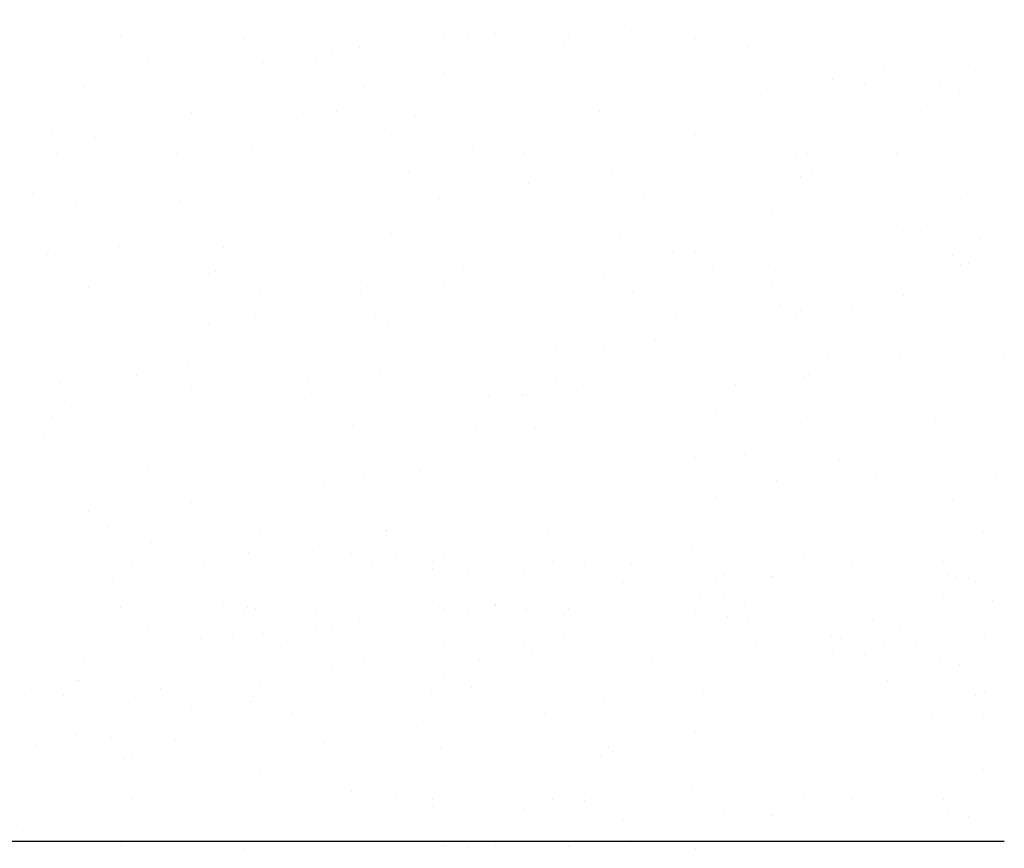
# Model space of a CAD drawing. Extents: x 379875 to 380910, y 3348178 to 3348887.
# Drawn here: x 380894 to 380894, y 3348834 to 3348834 of the extents above; entities that cross this region are included whole.
import ezdxf

# ---------------------------------------------------------------- set-up
doc = ezdxf.new("R2010")
doc.units = 0
doc.header["$LTSCALE"] = 0.4
doc.header["$MEASUREMENT"] = 0
doc.layers.add('Malha', color=252, linetype='CONTINUOUS')

msp = doc.modelspace()

# ---------------------------------------------------------------- linework, layer by layer
at = {"layer": 'Malha', "color": 7}
for p, q in [((380893.61541, 3348834.42135), (380893.61541, 3348834.42135)), ((380893.7571, 3348834.4208), (380893.7571, 3348834.4208)), ((380893.83775, 3348834.42176), (380893.83775, 3348834.42176)), ((380893.95279, 3348834.42263), (380893.95279, 3348834.42263)), ((380893.72777, 3348834.41945), (380893.72777, 3348834.41945)), ((380893.80647, 3348834.41703), (380893.80647, 3348834.41703)), ((380893.86085, 3348834.41788), (380893.86085, 3348834.41788)), ((380893.65483, 3348834.41597), (380893.65483, 3348834.41597)), ((380893.70496, 3348834.41474), (380893.70496, 3348834.41474)), ((380893.78522, 3348834.41567), (380893.78522, 3348834.41567)), ((380893.79531, 3348834.41516), (380893.79531, 3348834.41516)), ((380893.83594, 3348834.41556), (380893.83594, 3348834.41556)), ((380893.88684, 3348834.41484), (380893.88684, 3348834.41484)), ((380893.74055, 3348834.40873), (380893.74055, 3348834.40873)), ((380893.75144, 3348834.41153), (380893.75144, 3348834.41153)), ((380893.83417, 3348834.41252), (380893.83417, 3348834.41252)), ((380893.90803, 3348834.41146), (380893.90803, 3348834.41146)), ((380893.66592, 3348834.40706), (380893.66592, 3348834.40706)), ((380893.71256, 3348834.40538), (380893.71256, 3348834.40538)), ((380893.73357, 3348834.40747), (380893.73357, 3348834.40747)), ((380893.78521, 3348834.40119), (380893.78521, 3348834.40119)), ((380893.80381, 3348834.40075), (380893.80381, 3348834.40075)), ((380893.95277, 3348834.40148), (380893.95277, 3348834.40148)), ((380893.96322, 3348834.40232), (380893.96322, 3348834.40232)), ((380893.99946, 3348834.40161), (380893.99946, 3348834.40161)), ((380893.9423, 3348834.39863), (380893.9423, 3348834.39863)), ((380893.95531, 3348834.3969), (380893.95531, 3348834.3969)), ((380893.63989, 3348834.39509), (380893.63989, 3348834.39509)), ((380893.67969, 3348834.3961), (380893.67969, 3348834.3961)), ((380893.75355, 3348834.39504), (380893.75355, 3348834.39504)), ((380893.85375, 3348834.39389), (380893.85375, 3348834.39389)), ((380893.9042, 3348834.39285), (380893.9042, 3348834.39285)), ((380893.98563, 3348834.39569), (380893.98563, 3348834.39569)), ((380893.99374, 3348834.39276), (380893.99374, 3348834.39276)), ((380893.91376, 3348834.39215), (380893.91376, 3348834.39215)), ((380893.98847, 3348834.39209), (380893.98847, 3348834.39209)), ((380893.68358, 3348834.38528), (380893.68358, 3348834.38528)), ((380893.72047, 3348834.3853), (380893.72047, 3348834.3853)), ((380893.72839, 3348834.38522), (380893.72839, 3348834.38522)), ((380893.742, 3348834.38534), (380893.742, 3348834.38534)), ((380893.84845, 3348834.38561), (380893.84845, 3348834.38561)), ((380893.97843, 3348834.38569), (380893.97843, 3348834.38569)), ((380893.70748, 3348834.38153), (380893.70748, 3348834.38153)), ((380893.76889, 3348834.38233), (380893.76889, 3348834.38233)), ((380893.77405, 3348834.38399), (380893.77405, 3348834.38399)), ((380893.77635, 3348834.38151), (380893.77635, 3348834.38151)), ((380893.9286, 3348834.38148), (380893.9286, 3348834.38148)), ((380893.7655, 3348834.37876), (380893.7655, 3348834.37876)), ((380893.99458, 3348834.3782), (380893.99458, 3348834.3782)), ((380893.62734, 3348834.37632), (380893.62734, 3348834.37632)), ((380893.64473, 3348834.37521), (380893.64473, 3348834.37521)), ((380893.73635, 3348834.37473), (380893.73635, 3348834.37473)), ((380893.76408, 3348834.37589), (380893.76408, 3348834.37589)), ((380893.83015, 3348834.37403), (380893.83015, 3348834.37403)), ((380893.88684, 3348834.37617), (380893.88684, 3348834.37617)), ((380893.8978, 3348834.37443), (380893.8978, 3348834.37443)), ((380893.70817, 3348834.36989), (380893.70817, 3348834.36989)), ((380893.78592, 3348834.36952), (380893.78592, 3348834.36952)), ((380893.79694, 3348834.3701), (380893.79694, 3348834.3701)), ((380893.81791, 3348834.3689), (380893.81791, 3348834.3689)), ((380893.87045, 3348834.37057), (380893.87045, 3348834.37057)), ((380893.94138, 3348834.37075), (380893.94138, 3348834.37075)), ((380893.61486, 3348834.3652), (380893.61486, 3348834.3652)), ((380893.62897, 3348834.36859), (380893.62897, 3348834.36859)), ((380893.67751, 3348834.36859), (380893.67751, 3348834.36859)), ((380893.69284, 3348834.36847), (380893.69284, 3348834.36847)), ((380893.76246, 3348834.36859), (380893.76246, 3348834.36859)), ((380893.79886, 3348834.36859), (380893.79886, 3348834.36859)), ((380893.8474, 3348834.36859), (380893.8474, 3348834.36859)), ((380893.92764, 3348834.36792), (380893.92764, 3348834.36792)), ((380893.93234, 3348834.36859), (380893.93234, 3348834.36859)), ((380893.96804, 3348834.36772), (380893.96804, 3348834.36772)), ((380893.96875, 3348834.36859), (380893.96875, 3348834.36859)), ((380893.7555, 3348834.3638), (380893.7555, 3348834.3638)), ((380893.77102, 3348834.36123), (380893.77102, 3348834.36123)), ((380893.80044, 3348834.36407), (380893.80044, 3348834.36407)), ((380893.86042, 3348834.3618), (380893.86042, 3348834.3618)), ((380893.62017, 3348834.35818), (380893.62017, 3348834.35818)), ((380893.8537, 3348834.36009), (380893.8537, 3348834.36009)), ((380893.92935, 3348834.35931), (380893.92935, 3348834.35931)), ((380893.93429, 3348834.36075), (380893.93429, 3348834.36075)), ((380893.8197, 3348834.35648), (380893.8197, 3348834.35648)), ((380893.6195, 3348834.3525), (380893.6195, 3348834.3525)), ((380893.67909, 3348834.34965), (380893.67909, 3348834.34965)), ((380893.7838, 3348834.35051), (380893.7838, 3348834.35051)), ((380893.83465, 3348834.35162), (380893.83465, 3348834.35162)), ((380893.86626, 3348834.3524), (380893.86626, 3348834.3524)), ((380893.99453, 3348834.35011), (380893.99453, 3348834.35011)), ((380893.63655, 3348834.34714), (380893.63655, 3348834.34714)), ((380893.70595, 3348834.34539), (380893.70595, 3348834.34539)), ((380893.91765, 3348834.34537), (380893.91765, 3348834.34537)), ((380893.97217, 3348834.3454), (380893.97217, 3348834.3454)), ((380893.77981, 3348834.34433), (380893.77981, 3348834.34433)), ((380893.67967, 3348834.33717), (380893.67967, 3348834.33717)), ((380893.77988, 3348834.33809), (380893.77988, 3348834.33809)), ((380893.88009, 3348834.33902), (380893.88009, 3348834.33902)), ((380893.90934, 3348834.33775), (380893.90934, 3348834.33775)), ((380893.96873, 3348834.33981), (380893.96873, 3348834.33981)), ((380893.97703, 3348834.34099), (380893.97703, 3348834.34099)), ((380893.9803, 3348834.33994), (380893.9803, 3348834.33994)), ((380893.63776, 3348834.3346), (380893.63776, 3348834.3346)), ((380893.7643, 3348834.3363), (380893.7643, 3348834.3363)), ((380893.85648, 3348834.33524), (380893.85648, 3348834.33524)), ((380893.89951, 3348834.33511), (380893.89951, 3348834.33511)), ((380894.00159, 3348834.33401), (380894.00159, 3348834.33401)), ((380893.62623, 3348834.33026), (380893.62623, 3348834.33026)), ((380893.6544, 3348834.33106), (380893.6544, 3348834.33106)), ((380893.69639, 3348834.3304), (380893.69639, 3348834.3304)), ((380893.88684, 3348834.32915), (380893.88684, 3348834.32915)), ((380893.96236, 3348834.32978), (380893.96236, 3348834.32978)), ((380893.62533, 3348834.32792), (380893.62533, 3348834.32792)), ((380893.71198, 3348834.32617), (380893.71198, 3348834.32617)), ((380893.77963, 3348834.32658), (380893.77963, 3348834.32658)), ((380893.87783, 3348834.32874), (380893.87783, 3348834.32874)), ((380893.99064, 3348834.32745), (380893.99064, 3348834.32745)), ((380893.79353, 3348834.32183), (380893.79353, 3348834.32183)), ((380893.82684, 3348834.32482), (380893.82684, 3348834.32482)), ((380893.89374, 3348834.32275), (380893.89374, 3348834.32275)), ((380893.99395, 3348834.32367), (380893.99395, 3348834.32367)), ((380893.99715, 3348834.32395), (380893.99715, 3348834.32395)), ((380893.69053, 3348834.32011), (380893.69053, 3348834.32011)), ((380893.69332, 3348834.3209), (380893.69332, 3348834.3209)), ((380893.84987, 3348834.31986), (380893.84987, 3348834.31986)), ((380893.91875, 3348834.32101), (380893.91875, 3348834.32101)), ((380893.64194, 3348834.31432), (380893.64194, 3348834.31432)), ((380893.75167, 3348834.31333), (380893.75167, 3348834.31333)), ((380893.75417, 3348834.31453), (380893.75417, 3348834.31453)), ((380893.78521, 3348834.3155), (380893.78521, 3348834.3155)), ((380893.91769, 3348834.31513), (380893.91769, 3348834.31513)), ((380893.7114, 3348834.31172), (380893.7114, 3348834.31172)), ((380893.86141, 3348834.31234), (380893.86141, 3348834.31234)), ((380893.97114, 3348834.31135), (380893.97114, 3348834.31135)), ((380893.69775, 3348834.30603), (380893.69775, 3348834.30603)), ((380893.92096, 3348834.30764), (380893.92096, 3348834.30764)), ((380893.95007, 3348834.30725), (380893.95007, 3348834.30725)), ((380893.98847, 3348834.3064), (380893.98847, 3348834.3064)), ((380893.67296, 3348834.30337), (380893.67296, 3348834.30337)), ((380893.68151, 3348834.30424), (380893.68151, 3348834.30424)), ((380893.70937, 3348834.30337), (380893.70937, 3348834.30337)), ((380893.71232, 3348834.30282), (380893.71232, 3348834.30282)), ((380893.71985, 3348834.30206), (380893.71985, 3348834.30206)), ((380893.75791, 3348834.30337), (380893.75791, 3348834.30337)), ((380893.83958, 3348834.30371), (380893.83958, 3348834.30371)), ((380893.84285, 3348834.30337), (380893.84285, 3348834.30337)), ((380893.87925, 3348834.30337), (380893.87925, 3348834.30337)), ((380893.92779, 3348834.30337), (380893.92779, 3348834.30337)), ((380893.92935, 3348834.30514), (380893.92935, 3348834.30514)), ((380893.69054, 3348834.29952), (380893.69054, 3348834.29952)), ((380893.76321, 3348834.29872), (380893.76321, 3348834.29872)), ((380893.9253, 3348834.29889), (380893.9253, 3348834.29889)), ((380893.97719, 3348834.29974), (380893.97719, 3348834.29974)), ((380893.99294, 3348834.2993), (380893.99294, 3348834.2993)), ((380893.69074, 3348834.29382), (380893.69074, 3348834.29382)), ((380893.72341, 3348834.29373), (380893.72341, 3348834.29373)), ((380893.77142, 3348834.29382), (380893.77142, 3348834.29382)), ((380893.83062, 3348834.29066), (380893.83062, 3348834.29066)), ((380893.84998, 3348834.2896), (380893.84998, 3348834.2896)), ((380893.8709, 3348834.29329), (380893.8709, 3348834.29329)), ((380893.87182, 3348834.29076), (380893.87182, 3348834.29076)), ((380893.96269, 3348834.29163), (380893.96269, 3348834.29163)), ((380893.94055, 3348834.2867), (380893.94055, 3348834.2867)), ((380893.96973, 3348834.28796), (380893.96973, 3348834.28796)), ((380894.0114, 3348834.28729), (380894.0114, 3348834.28729)), ((380893.682, 3348834.28346), (380893.682, 3348834.28346)), ((380893.70847, 3348834.28236), (380893.70847, 3348834.28236)), ((380893.73453, 3348834.2848), (380893.73453, 3348834.2848)), ((380893.78017, 3348834.28372), (380893.78017, 3348834.28372)), ((380893.83169, 3348834.28416), (380893.83169, 3348834.28416)), ((380893.65035, 3348834.27988), (380893.65035, 3348834.27988)), ((380893.66145, 3348834.27873), (380893.66145, 3348834.27873)), ((380893.71333, 3348834.28115), (380893.71333, 3348834.28115)), ((380893.75972, 3348834.27987), (380893.75972, 3348834.27987)), ((380893.82306, 3348834.28017), (380893.82306, 3348834.28017)), ((380893.83058, 3348834.27767), (380893.83058, 3348834.27767)), ((380893.89002, 3348834.28133), (380893.89002, 3348834.28133)), ((380893.93079, 3348834.2786), (380893.93079, 3348834.2786)), ((380893.9328, 3348834.27918), (380893.9328, 3348834.27918)), ((380893.94138, 3348834.27925), (380893.94138, 3348834.27925)), ((380893.63016, 3348834.27583), (380893.63016, 3348834.27583)), ((380893.68358, 3348834.27455), (380893.68358, 3348834.27455)), ((380893.73037, 3348834.27675), (380893.73037, 3348834.27675)), ((380893.90316, 3348834.27522), (380893.90316, 3348834.27522)), ((380893.97703, 3348834.27416), (380893.97703, 3348834.27416)), ((380893.73169, 3348834.27201), (380893.73169, 3348834.27201)), ((380893.75737, 3348834.27327), (380893.75737, 3348834.27327)), ((380893.80331, 3348834.27093), (380893.80331, 3348834.27093)), ((380893.81736, 3348834.27104), (380893.81736, 3348834.27104)), ((380893.81924, 3348834.27095), (380893.81924, 3348834.27095)), ((380893.83955, 3348834.27246), (380893.83955, 3348834.27246)), ((380893.63478, 3348834.26586), (380893.63478, 3348834.26586)), ((380893.68456, 3348834.26742), (380893.68456, 3348834.26742)), ((380893.85397, 3348834.26896), (380893.85397, 3348834.26896)), ((380893.62708, 3348834.26236), (380893.62708, 3348834.26236)), ((380893.89519, 3348834.26344), (380893.89519, 3348834.26344)), ((380893.95272, 3348834.26446), (380893.95272, 3348834.26446)), ((380893.9839, 3348834.26168), (380893.9839, 3348834.26168)), ((380893.6782, 3348834.25931), (380893.6782, 3348834.25931)), ((380893.74469, 3348834.26075), (380893.74469, 3348834.26075)), ((380893.74869, 3348834.25881), (380893.74869, 3348834.25881)), ((380893.82255, 3348834.25775), (380893.82255, 3348834.25775)), ((380893.92805, 3348834.25764), (380893.92805, 3348834.25764)), ((380893.93, 3348834.25955), (380893.93, 3348834.25955)), ((380893.98847, 3348834.25938), (380893.98847, 3348834.25938)), ((380893.62374, 3348834.25514), (380893.62374, 3348834.25514)), ((380893.65729, 3348834.25562), (380893.65729, 3348834.25562)), ((380893.79822, 3348834.25741), (380893.79822, 3348834.25741)), ((380893.84761, 3348834.25657), (380893.84761, 3348834.25657)), ((380893.67203, 3348834.25046), (380893.67203, 3348834.25046)), ((380893.80712, 3348834.25104), (380893.80712, 3348834.25104)), ((380893.87477, 3348834.25144), (380893.87477, 3348834.25144)), ((380893.94102, 3348834.25051), (380893.94102, 3348834.25051)), ((380893.88684, 3348834.24573), (380893.88684, 3348834.24573)), ((380893.90697, 3348834.24716), (380893.90697, 3348834.24716)), ((380893.98482, 3348834.24763), (380893.98482, 3348834.24763)), ((380893.94501, 3348834.24473), (380893.94501, 3348834.24473)), ((380893.61987, 3348834.23814), (380893.61987, 3348834.23814)), ((380893.66569, 3348834.24118), (380893.66569, 3348834.24118)), ((380893.66807, 3348834.24134), (380893.66807, 3348834.24134)), ((380893.66841, 3348834.23814), (380893.66841, 3348834.23814)), ((380893.75336, 3348834.23814), (380893.75336, 3348834.23814)), ((380893.77542, 3348834.24019), (380893.77542, 3348834.24019)), ((380893.78976, 3348834.23814), (380893.78976, 3348834.23814)), ((380893.8383, 3348834.23814), (380893.8383, 3348834.23814)), ((380893.88515, 3348834.2392), (380893.88515, 3348834.2392)), ((380893.92324, 3348834.23814), (380893.92324, 3348834.23814)), ((380893.95965, 3348834.23814), (380893.95965, 3348834.23814)), ((380893.96698, 3348834.23791), (380893.96698, 3348834.23791)), ((380893.99489, 3348834.23822), (380893.99489, 3348834.23822)), ((380894.00818, 3348834.23814), (380894.00818, 3348834.23814)), ((380893.73693, 3348834.2351), (380893.73693, 3348834.2351)), ((380893.76866, 3348834.23682), (380893.76866, 3348834.23682)), ((380893.8186, 3348834.23626), (380893.8186, 3348834.23626)), ((380893.91975, 3348834.23643), (380893.91975, 3348834.23643)), ((380893.89521, 3348834.23015), (380893.89521, 3348834.23015)), ((380893.68358, 3348834.22752), (380893.68358, 3348834.22752)), ((380893.7494, 3348834.22691), (380893.7494, 3348834.22691)), ((380893.95136, 3348834.22739), (380893.95136, 3348834.22739)), ((380893.96043, 3348834.22855), (380893.96043, 3348834.22855)), ((380893.99093, 3348834.22893), (380893.99093, 3348834.22893)), ((380893.61701, 3348834.22316), (380893.61701, 3348834.22316)), ((380893.64215, 3348834.22404), (380893.64215, 3348834.22404)), ((380893.7139, 3348834.22526), (380893.7139, 3348834.22526)), ((380893.72668, 3348834.22508), (380893.72668, 3348834.22508)), ((380893.92198, 3348834.21788), (380893.92198, 3348834.21788)), ((380893.62517, 3348834.21566), (380893.62517, 3348834.21566)), ((380893.64987, 3348834.21736), (380893.64987, 3348834.21736)), ((380893.71121, 3348834.21504), (380893.71121, 3348834.21504)), ((380893.73126, 3348834.21471), (380893.73126, 3348834.21471)), ((380893.7607, 3348834.21512), (380893.7607, 3348834.21512)), ((380893.76218, 3348834.21619), (380893.76218, 3348834.21619)), ((380893.76238, 3348834.21612), (380893.76238, 3348834.21612)), ((380893.8271, 3348834.21555), (380893.8271, 3348834.21555)), ((380893.8787, 3348834.2171), (380893.8787, 3348834.2171)), ((380894.00322, 3348834.21581), (380894.00322, 3348834.21581)), ((380893.66752, 3348834.21142), (380893.66752, 3348834.21142)), ((380893.80595, 3348834.21214), (380893.80595, 3348834.21214)), ((380893.82002, 3348834.21242), (380893.82002, 3348834.21242)), ((380893.86195, 3348834.21123), (380893.86195, 3348834.21123)), ((380893.96417, 3348834.21161), (380893.96417, 3348834.21161)), ((380893.98291, 3348834.21033), (380893.98291, 3348834.21033)), ((380893.61804, 3348834.20648), (380893.61804, 3348834.20648)), ((380893.6232, 3348834.20861), (380893.6232, 3348834.20861)), ((380893.70663, 3348834.20735), (380893.70663, 3348834.20735)), ((380893.73294, 3348834.20762), (380893.73294, 3348834.20762)), ((380893.74812, 3348834.20684), (380893.74812, 3348834.20684)), ((380893.76625, 3348834.20633), (380893.76625, 3348834.20633)), ((380893.80603, 3348834.20681), (380893.80603, 3348834.20681)), ((380893.84267, 3348834.20663), (380893.84267, 3348834.20663)), ((380893.88535, 3348834.20897), (380893.88535, 3348834.20897)), ((380893.64713, 3348834.20242), (380893.64713, 3348834.20242)), ((380893.65931, 3348834.20383), (380893.65931, 3348834.20383)), ((380893.68895, 3348834.20318), (380893.68895, 3348834.20318)), ((380893.69421, 3348834.20529), (380893.69421, 3348834.20529)), ((380893.74425, 3348834.20383), (380893.74425, 3348834.20383)), ((380893.7566, 3348834.20359), (380893.7566, 3348834.20359)), ((380893.78066, 3348834.20383), (380893.78066, 3348834.20383)), ((380893.78521, 3348834.20477), (380893.78521, 3348834.20477)), ((380893.8292, 3348834.20383), (380893.8292, 3348834.20383)), ((380893.84203, 3348834.20331), (380893.84203, 3348834.20331)), ((380893.8613, 3348834.2031), (380893.8613, 3348834.2031)), ((380893.91414, 3348834.20383), (380893.91414, 3348834.20383)), ((380893.93055, 3348834.20552), (380893.93055, 3348834.20552)), ((380893.95054, 3348834.20383), (380893.95054, 3348834.20383)), ((380893.9524, 3348834.20564), (380893.9524, 3348834.20564)), ((380893.98733, 3348834.20389), (380893.98733, 3348834.20389)), ((380893.99908, 3348834.20383), (380893.99908, 3348834.20383)), ((380893.77828, 3348834.20002), (380893.77828, 3348834.20002)), ((380893.78098, 3348834.20105), (380893.78098, 3348834.20105)), ((380893.7948, 3348834.19896), (380893.7948, 3348834.19896)), ((380893.81817, 3348834.20025), (380893.81817, 3348834.20025)), ((380893.89813, 3348834.19825), (380893.89813, 3348834.19825)), ((380893.98864, 3348834.1982), (380893.98864, 3348834.1982)), ((380894.00239, 3348834.19887), (380894.00239, 3348834.19887)), ((380893.65147, 3348834.19573), (380893.65147, 3348834.19573)), ((380893.73337, 3348834.19652), (380893.73337, 3348834.19652)), ((380893.82684, 3348834.19687), (380893.82684, 3348834.19687)), ((380893.85789, 3348834.19523), (380893.85789, 3348834.19523)), ((380893.89519, 3348834.1959), (380893.89519, 3348834.1959)), ((380893.91787, 3348834.19782), (380893.91787, 3348834.19782)), ((380893.91857, 3348834.19719), (380893.91857, 3348834.19719)), ((380893.99249, 3348834.19767), (380893.99249, 3348834.19767)), ((380893.99741, 3348834.19691), (380893.99741, 3348834.19691)), ((380894.00001, 3348834.19527), (380894.00001, 3348834.19527)), ((380893.61541, 3348834.19063), (380893.61541, 3348834.19063)), ((380893.7571, 3348834.19008), (380893.7571, 3348834.19008)), ((380893.83775, 3348834.19104), (380893.83775, 3348834.19104)), ((380893.89873, 3348834.19), (380893.89873, 3348834.19)), ((380893.95279, 3348834.1919), (380893.95279, 3348834.1919)), ((380893.6607, 3348834.18623), (380893.6607, 3348834.18623)), ((380893.72777, 3348834.18873), (380893.72777, 3348834.18873)), ((380893.80642, 3348834.18612), (380893.80642, 3348834.18612)), ((380893.80647, 3348834.1863), (380893.80647, 3348834.1863)), ((380893.82166, 3348834.18707), (380893.82166, 3348834.18707)), ((380893.86085, 3348834.18715), (380893.86085, 3348834.18715)), ((380893.88905, 3348834.18861), (380893.88905, 3348834.18861)), ((380893.90663, 3348834.18704), (380893.90663, 3348834.18704)), ((380893.91736, 3348834.18646), (380893.91736, 3348834.18646)), ((380893.9459, 3348834.18864), (380893.9459, 3348834.18864)), ((380893.97553, 3348834.18963), (380893.97553, 3348834.18963)), ((380893.98712, 3348834.18937), (380893.98712, 3348834.18937)), ((380894.00684, 3348834.18796), (380894.00684, 3348834.18796)), ((380893.65483, 3348834.18525), (380893.65483, 3348834.18525)), ((380893.69665, 3348834.18582), (380893.69665, 3348834.18582)), ((380893.70496, 3348834.18402), (380893.70496, 3348834.18402)), ((380893.70621, 3348834.18519), (380893.70621, 3348834.18519)), ((380893.70919, 3348834.18462), (380893.70919, 3348834.18462)), ((380893.73406, 3348834.18325), (380893.73406, 3348834.18325)), ((380893.7831, 3348834.18502), (380893.7831, 3348834.18502)), ((380893.78522, 3348834.18494), (380893.78522, 3348834.18494)), ((380893.79531, 3348834.18444), (380893.79531, 3348834.18444)), ((380893.81859, 3348834.18429), (380893.81859, 3348834.18429)), ((380893.81892, 3348834.18363), (380893.81892, 3348834.18363)), ((380893.83594, 3348834.18484), (380893.83594, 3348834.18484)), ((380893.88684, 3348834.18412), (380893.88684, 3348834.18412)), ((380893.92866, 3348834.18264), (380893.92866, 3348834.18264)), ((380893.75144, 3348834.1808), (380893.75144, 3348834.1808)), ((380893.83417, 3348834.18179), (380893.83417, 3348834.18179)), ((380893.85452, 3348834.18128), (380893.85452, 3348834.18128)), ((380893.89988, 3348834.18134), (380893.89988, 3348834.18134)), ((380893.90803, 3348834.18073), (380893.90803, 3348834.18073)), ((380893.95867, 3348834.18022), (380893.95867, 3348834.18022)), ((380893.66592, 3348834.17633), (380893.66592, 3348834.17633)), ((380893.71256, 3348834.17465), (380893.71256, 3348834.17465)), ((380893.73357, 3348834.17674), (380893.73357, 3348834.17674)), ((380893.74055, 3348834.178), (380893.74055, 3348834.178)), ((380893.90227, 3348834.1759), (380893.90227, 3348834.1759)), ((380893.96991, 3348834.17631), (380893.96991, 3348834.17631)), ((380893.98847, 3348834.17595), (380893.98847, 3348834.17595)), ((380893.99981, 3348834.17721), (380893.99981, 3348834.17721)), ((380893.66386, 3348834.17292), (380893.66386, 3348834.17292)), ((380893.68714, 3348834.17264), (380893.68714, 3348834.17264)), ((380893.70027, 3348834.17292), (380893.70027, 3348834.17292)), ((380893.7488, 3348834.17292), (380893.7488, 3348834.17292)), ((380893.78521, 3348834.17046), (380893.78521, 3348834.17046)), ((380893.79143, 3348834.17223), (380893.79143, 3348834.17223)), ((380893.83375, 3348834.17292), (380893.83375, 3348834.17292)), ((380893.86529, 3348834.17117), (380893.86529, 3348834.17117)), ((380893.87015, 3348834.17292), (380893.87015, 3348834.17292)), ((380893.91128, 3348834.17127), (380893.91128, 3348834.17127)), ((380893.91869, 3348834.17292), (380893.91869, 3348834.17292)), ((380893.92028, 3348834.17077), (380893.92028, 3348834.17077)), ((380893.94188, 3348834.17362), (380893.94188, 3348834.17362)), ((380893.9454, 3348834.17249), (380893.9454, 3348834.17249)), ((380893.95277, 3348834.17076), (380893.95277, 3348834.17076)), ((380893.96322, 3348834.17159), (380893.96322, 3348834.17159)), ((380893.99946, 3348834.17089), (380893.99946, 3348834.17089)), ((380894.00363, 3348834.17292), (380894.00363, 3348834.17292)), ((380893.61965, 3348834.168), (380893.61965, 3348834.168)), ((380893.71986, 3348834.16893), (380893.71986, 3348834.16893)), ((380893.80381, 3348834.17002), (380893.80381, 3348834.17002)), ((380893.81795, 3348834.16938), (380893.81795, 3348834.16938)), ((380893.82007, 3348834.16985), (380893.82007, 3348834.16985)), ((380893.82071, 3348834.16738), (380893.82071, 3348834.16738)), ((380893.89767, 3348834.16987), (380893.89767, 3348834.16987)), ((380893.9423, 3348834.1679), (380893.9423, 3348834.1679)), ((380893.95531, 3348834.16618), (380893.95531, 3348834.16618)), ((380893.97609, 3348834.1696), (380893.97609, 3348834.1696)), ((380893.63989, 3348834.16436), (380893.63989, 3348834.16436)), ((380893.67969, 3348834.16538), (380893.67969, 3348834.16538)), ((380893.68472, 3348834.16253), (380893.68472, 3348834.16253)), ((380893.75355, 3348834.16432), (380893.75355, 3348834.16432)), ((380893.79979, 3348834.16369), (380893.79979, 3348834.16369)), ((380893.85375, 3348834.16317), (380893.85375, 3348834.16317)), ((380893.86922, 3348834.16332), (380893.86922, 3348834.16332)), ((380893.98563, 3348834.16496), (380893.98563, 3348834.16496)), ((380893.74, 3348834.16079), (380893.74, 3348834.16079)), ((380893.9042, 3348834.16213), (380893.9042, 3348834.16213)), ((380893.91376, 3348834.16142), (380893.91376, 3348834.16142)), ((380893.98847, 3348834.16136), (380893.98847, 3348834.16136)), ((380893.99374, 3348834.16204), (380893.99374, 3348834.16204)), ((380893.63695, 3348834.15582), (380893.63695, 3348834.15582)), ((380893.63842, 3348834.15574), (380893.63842, 3348834.15574)), ((380893.71081, 3348834.15476), (380893.71081, 3348834.15476)), ((380893.78521, 3348834.15775), (380893.78521, 3348834.15775)), ((380893.89738, 3348834.15791), (380893.89738, 3348834.15791)), ((380893.96439, 3348834.15566), (380893.96439, 3348834.15566)), ((380893.61856, 3348834.15263), (380893.61856, 3348834.15263)), ((380893.67084, 3348834.15244), (380893.67084, 3348834.15244)), ((380893.78058, 3348834.15145), (380893.78058, 3348834.15145)), ((380893.79655, 3348834.15303), (380893.79655, 3348834.15303)), ((380893.89031, 3348834.15047), (380893.89031, 3348834.15047)), ((380894.00384, 3348834.15122), (380894.00384, 3348834.15122)), ((380893.63187, 3348834.14968), (380893.63187, 3348834.14968)), ((380893.66038, 3348834.14914), (380893.66038, 3348834.14914)), ((380893.70718, 3348834.14736), (380893.70718, 3348834.14736)), ((380893.70866, 3348834.14902), (380893.70866, 3348834.14902)), ((380893.85037, 3348834.14778), (380893.85037, 3348834.14778)), ((380894.00004, 3348834.14948), (380894.00004, 3348834.14948)), ((380893.68358, 3348834.1441), (380893.68358, 3348834.1441)), ((380893.72388, 3348834.14274), (380893.72388, 3348834.14274)), ((380893.82596, 3348834.14247), (380893.82596, 3348834.14247)), ((380893.91049, 3348834.14351), (380893.91049, 3348834.14351)), ((380893.77678, 3348834.13955), (380893.77678, 3348834.13955)), ((380893.9828, 3348834.14146), (380893.9828, 3348834.14146)), ((380894.00317, 3348834.14197), (380894.00317, 3348834.14197)), ((380893.70065, 3348834.13494), (380893.70065, 3348834.13494)), ((380893.74264, 3348834.13828), (380893.74264, 3348834.13828)), ((380893.88684, 3348834.135), (380893.88684, 3348834.135)), ((380893.62014, 3348834.13396), (380893.62014, 3348834.13396)), ((380893.62801, 3348834.1334), (380893.62801, 3348834.1334)), ((380893.6331, 3348834.13098), (380893.6331, 3348834.13098)), ((380893.63687, 3348834.13346), (380893.63687, 3348834.13346)), ((380893.65122, 3348834.13245), (380893.65122, 3348834.13245)), ((380893.677, 3348834.13136), (380893.677, 3348834.13136)), ((380893.73727, 3348834.1304), (380893.73727, 3348834.1304)), ((380893.6205, 3348834.12998), (380893.6205, 3348834.12998)), ((380893.78409, 3348834.12805), (380893.78409, 3348834.12805)), ((380893.85174, 3348834.12845), (380893.85174, 3348834.12845)), ((380893.8534, 3348834.12687), (380893.8534, 3348834.12687)), ((380893.95733, 3348834.12662), (380893.95733, 3348834.12662)), ((380893.6567, 3348834.12385), (380893.6567, 3348834.12385)), ((380893.65954, 3348834.12544), (380893.65954, 3348834.12544)), ((380893.75691, 3348834.12477), (380893.75691, 3348834.12477)), ((380893.80759, 3348834.12523), (380893.80759, 3348834.12523)), ((380893.84869, 3348834.12556), (380893.84869, 3348834.12556)), ((380893.85712, 3348834.12569), (380893.85712, 3348834.12569)), ((380893.62517, 3348834.11952), (380893.62517, 3348834.11952)), ((380893.71121, 3348834.1189), (380893.71121, 3348834.1189)), ((380893.73126, 3348834.11857), (380893.73126, 3348834.11857)), ((380893.92198, 3348834.12174), (380893.92198, 3348834.12174)), ((380894.00322, 3348834.11967), (380894.00322, 3348834.11967)), ((380893.82002, 3348834.11628), (380893.82002, 3348834.11628)), ((380893.96417, 3348834.11547), (380893.96417, 3348834.11547)), ((380893.6232, 3348834.11247), (380893.6232, 3348834.11247)), ((380893.73294, 3348834.11148), (380893.73294, 3348834.11148)), ((380893.74812, 3348834.1107), (380893.74812, 3348834.1107)), ((380893.84267, 3348834.11049), (380893.84267, 3348834.11049)), ((380893.88535, 3348834.11283), (380893.88535, 3348834.11283)), ((380893.61804, 3348834.11034), (380893.61804, 3348834.11034)), ((380893.65931, 3348834.10769), (380893.65931, 3348834.10769)), ((380893.69421, 3348834.10915), (380893.69421, 3348834.10915)), ((380893.74425, 3348834.10769), (380893.74425, 3348834.10769)), ((380893.76625, 3348834.11019), (380893.76625, 3348834.11019)), ((380893.78066, 3348834.10769), (380893.78066, 3348834.10769)), ((380893.8292, 3348834.10769), (380893.8292, 3348834.10769)), ((380893.84203, 3348834.10717), (380893.84203, 3348834.10717)), ((380893.91414, 3348834.10769), (380893.91414, 3348834.10769)), ((380893.93055, 3348834.10938), (380893.93055, 3348834.10938)), ((380893.95054, 3348834.10769), (380893.95054, 3348834.10769)), ((380893.9524, 3348834.1095), (380893.9524, 3348834.1095)), ((380893.98733, 3348834.10775), (380893.98733, 3348834.10775)), ((380893.99908, 3348834.10769), (380893.99908, 3348834.10769)), ((380893.78098, 3348834.10491), (380893.78098, 3348834.10491)), ((380893.81817, 3348834.10411), (380893.81817, 3348834.10411)), ((380894.00239, 3348834.10273), (380894.00239, 3348834.10273)), ((380893.85789, 3348834.09909), (380893.85789, 3348834.09909)), ((380893.89813, 3348834.10211), (380893.89813, 3348834.10211)), ((380893.91787, 3348834.10168), (380893.91787, 3348834.10168)), ((380893.91857, 3348834.10105), (380893.91857, 3348834.10105)), ((380893.98864, 3348834.10206), (380893.98864, 3348834.10206)), ((380893.99741, 3348834.10077), (380893.99741, 3348834.10077)), ((380893.83775, 3348834.0949), (380893.83775, 3348834.0949)), ((380893.95279, 3348834.09576), (380893.95279, 3348834.09576)), ((380893.61541, 3348834.09449), (380893.61541, 3348834.09449)), ((380893.72777, 3348834.09259), (380893.72777, 3348834.09259)), ((380893.7571, 3348834.09394), (380893.7571, 3348834.09394)), ((380893.86085, 3348834.09101), (380893.86085, 3348834.09101)), ((380893.65483, 3348834.08911), (380893.65483, 3348834.08911)), ((380893.70496, 3348834.08788), (380893.70496, 3348834.08788)), ((380893.78522, 3348834.0888), (380893.78522, 3348834.0888)), ((380893.79531, 3348834.0883), (380893.79531, 3348834.0883)), ((380893.80647, 3348834.09016), (380893.80647, 3348834.09016)), ((380893.83594, 3348834.0887), (380893.83594, 3348834.0887)), ((380893.88684, 3348834.08798), (380893.88684, 3348834.08798))]:
    msp.add_line(p, q, dxfattribs=at)
at = {"layer": 'Malha', "color": 2}
msp.add_line((380893.21717, 3348834.09076), (380894.01169, 3348834.09076), dxfattribs=at)

doc.saveas('drawing.dxf')
